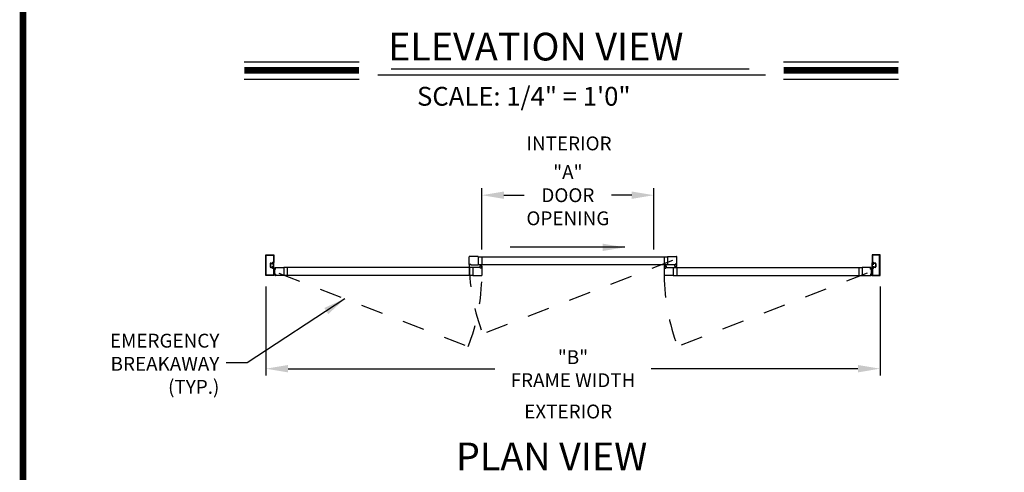
# Model space of a CAD drawing. Extents: x 0 to 7.6, y 0.1 to 10.5.
# Drawn here: x 0 to 4.5, y 4.9 to 6.9 of the extents above; entities that cross this region are included whole.
import ezdxf

# ---------------------------------------------------------------- set-up
doc = ezdxf.new("R2010")
doc.units = 0
doc.header["$MEASUREMENT"] = 0
doc.linetypes.add('HIDDEN', pattern=[0.375, 0.25, -0.125])
doc.layers.get('0').update_dxf_attribs({"linetype": 'CONTINUOUS'})
doc.layers.get('DEFPOINTS').update_dxf_attribs({"linetype": 'CONTINUOUS'})
doc.styles.add('ROMAND', font='romand')
doc.styles.add('ROMANS', font='Romans.shx', dxfattribs={"height": 0.0625})
doc.styles.add('ROMANT', font='romant.shx', dxfattribs={"height": 0.15})
doc.dimstyles.get("Standard").update_dxf_attribs({"dimtxt": 0.03125, "dimasz": 0.1, "dimexe": 0.03125, "dimexo": 0.05, "dimgap": 0.05, "dimtad": 0, "dimdec": 6, "dimlfac": 4, "dimzin": 4, "dimdsep": 46, "dimlunit": 5, "dimtxsty": 'ROMANS', "dimcen": 0.09, "dimadec": 0, "dimazin": 0, "dimtfac": 1, "dimtdec": 4, "dimtofl": 0, "dimtmove": 0, "dimatfit": 3, "dimfxl": 1, "dimfrac": 2, "dimtolj": 1, "dimtzin": 4, "dimarcsym": 0})

# ---------------------------------------------------------------- blocks, each defined once
blk = doc.blocks.new('*D13')
at = {"color": 0, "lineweight": -2}
for p, q in [((1.1466, 5.7354), (1.1466, 5.3343)), ((3.92, 5.7354), (3.92, 5.3343)), ((1.2466, 5.3656), (2.1797, 5.3656)), ((3.82, 5.3656), (2.8869, 5.3656))]:
    blk.add_line(p, q, dxfattribs=at)
at = {"color": 0}
for points in [[(1.2466, 5.3822), (1.2466, 5.3489), (1.1466, 5.3656)], [(3.82, 5.3822), (3.82, 5.3489), (3.92, 5.3656)]]:
    blk.add_solid(points, dxfattribs=at)
at = {"layer": 'DEFPOINTS', "color": 0}
for p in [(1.1466, 5.7854), (3.92, 5.7854), (3.92, 5.3656)]:
    blk.add_point(p, dxfattribs=at)
at = {"color": 0, "insert": (2.5333, 5.3656), "char_height": 0.0625, "attachment_point": 5, "style": 'ROMANS'}
blk.add_mtext('\\A1;"B"\\PFRAME WIDTH', dxfattribs=at)
blk = doc.blocks.new('*D14')
at = {"color": 0, "lineweight": -2}
for p, q in [((2.1218, 5.903), (2.1218, 6.179)), ((2.2218, 6.1478), (2.3132, 6.1478)), ((2.7985, 6.1478), (2.7071, 6.1478)), ((2.8985, 5.903), (2.8985, 6.179))]:
    blk.add_line(p, q, dxfattribs=at)
at = {"color": 0}
for points in [[(2.2218, 6.1645), (2.2218, 6.1311), (2.1218, 6.1478)], [(2.7985, 6.1645), (2.7985, 6.1311), (2.8985, 6.1478)]]:
    blk.add_solid(points, dxfattribs=at)
at = {"layer": 'DEFPOINTS', "color": 0}
for p in [(2.8985, 6.1478), (2.1218, 5.853), (2.8985, 5.853)]:
    blk.add_point(p, dxfattribs=at)
at = {"color": 0, "insert": (2.5102, 6.1478), "char_height": 0.0625, "attachment_point": 5, "style": 'ROMANS'}
blk.add_mtext('\\A1;"A" \\PDOOR\\POPENING', dxfattribs=at)

msp = doc.modelspace()

# ---------------------------------------------------------------- linework, layer by layer
at = {"color": 7}
for p, q in [((1.04877349, 6.74988059), (1.5673313, 6.74988059)), ((1.71242442, 6.71814158), (3.32846598, 6.71814158)), ((3.48441156, 6.74988059), (4.00296937, 6.74988059)), ((1.04877349, 6.67148059), (1.5673313, 6.67148059)), ((1.65232371, 6.69058653), (3.40192241, 6.69058653)), ((3.48441156, 6.67148059), (4.00296937, 6.67148059)), ((1.14656338, 5.78542588), (1.14656338, 5.87850906)), ((1.14689671, 5.8788424), (1.18268832, 5.8788424)), ((1.14854254, 5.78740504), (1.14854254, 5.8765299)), ((1.14887587, 5.87686323), (1.18070916, 5.87686323)), ((1.18104249, 5.8765299), (1.18104249, 5.84569662)), ((1.18302165, 5.87850906), (1.18302165, 5.84371745)), ((2.06453222, 5.83519663), (2.06453222, 5.87040491)), ((2.10586548, 5.87102991), (2.06515722, 5.87102991)), ((2.10586548, 5.87056116), (2.9606988, 5.87056116)), ((2.9606988, 5.87102991), (3.00140706, 5.87102991)), ((3.00203206, 5.83519663), (3.00203206, 5.87040491)), ((3.8835431, 5.87850906), (3.8835431, 5.84371745)), ((3.91966804, 5.8788424), (3.88387643, 5.8788424)), ((3.88552227, 5.8765299), (3.88552227, 5.84569662)), ((3.91768888, 5.87686323), (3.8858556, 5.87686323)), ((3.91802221, 5.78740504), (3.91802221, 5.8765299)), ((3.92000138, 5.78542588), (3.92000138, 5.87850906)), ((1.16541751, 5.83848829), (1.16541751, 5.82544665)), ((1.16541751, 5.83848829), (1.16541751, 5.82544665)), ((1.16739668, 5.83848829), (1.16739668, 5.82544665)), ((1.16739668, 5.83848829), (1.16739668, 5.82544665)), ((1.16739668, 5.83722789), (1.16739668, 5.82670707)), ((1.16902167, 5.84209246), (1.17481768, 5.84209246)), ((1.16902167, 5.84209246), (1.17481768, 5.84209246)), ((1.16902167, 5.84011329), (1.17538627, 5.84011329)), ((1.16902167, 5.84011329), (1.17538627, 5.84011329)), ((1.17594642, 5.83881956), (1.17518833, 5.8375508)), ((1.18172999, 5.8375508), (1.17518833, 5.8375508)), ((1.17594642, 5.82511539), (1.17518833, 5.82638415)), ((1.18172999, 5.82638415), (1.17518833, 5.82638415)), ((1.17714666, 5.84240495), (1.17714666, 5.84077996)), ((1.17714666, 5.84240495), (1.17714666, 5.84077996)), ((1.17714666, 5.83848829), (1.17714666, 5.83848829)), ((1.18172999, 5.83848829), (1.17714666, 5.83848829)), ((1.17714666, 5.82544665), (1.17714666, 5.82544665)), ((1.18172999, 5.82544665), (1.17714666, 5.82544665)), ((1.17781333, 5.84011329), (1.17943832, 5.84011329)), ((1.17781333, 5.84011329), (1.17943832, 5.84011329)), ((1.17781333, 5.83848829), (1.17977166, 5.83848829)), ((1.17781333, 5.83848829), (1.17977166, 5.83848829)), ((1.17781333, 5.82544665), (1.17977166, 5.82544665)), ((1.17781333, 5.82544665), (1.17977166, 5.82544665)), ((1.17810928, 5.84536328), (1.18070916, 5.84536328)), ((1.17810928, 5.84536328), (1.18070916, 5.84536328)), ((1.17812583, 5.84338412), (1.18268832, 5.84338412)), ((1.17812583, 5.84338412), (1.18268832, 5.84338412)), ((1.18172999, 5.84075912), (1.18302165, 5.84336329)), ((1.18172999, 5.84075912), (1.18172999, 5.83848829)), ((1.18172999, 5.8375508), (1.18172999, 5.82638415)), ((1.18172999, 5.82544665), (1.18172999, 5.82317582)), ((1.18302165, 5.82057166), (1.18302165, 5.84336329)), ((2.06515722, 5.83457163), (2.06675096, 5.83457163)), ((2.06578222, 5.83582163), (2.06578222, 5.83669663)), ((2.06599055, 5.83690496), (2.07213637, 5.83690496)), ((2.06599055, 5.8356133), (2.06675096, 5.8356133)), ((2.0670843, 5.83490497), (2.0670843, 5.83527997)), ((2.07104262, 5.83490497), (2.07104262, 5.83527997)), ((2.07137596, 5.8356133), (2.07213637, 5.8356133)), ((2.07137596, 5.83457163), (2.10586548, 5.83457163)), ((2.0729697, 5.83457163), (2.07140721, 5.83457163)), ((2.07234471, 5.83582163), (2.07234471, 5.83669663)), ((2.10586548, 5.83504038), (2.9606988, 5.83504038)), ((2.11276138, 5.82946748), (2.11276138, 5.82155082)), ((2.11545929, 5.82988414), (2.11317804, 5.82988414)), ((2.11406346, 5.82863414), (2.11406346, 5.82780081)), ((2.11427179, 5.82884248), (2.11545929, 5.82884248)), ((2.12031345, 5.82759248), (2.11427179, 5.82759248)), ((2.12012595, 5.82857844), (2.11445929, 5.82857844)), ((2.11445929, 5.82791178), (2.11445929, 5.82857844)), ((2.12012595, 5.82791178), (2.11445929, 5.82791178)), ((2.11635512, 5.82857844), (2.11459853, 5.83513413)), ((2.11666762, 5.82857844), (2.11551167, 5.83513413)), ((2.11566762, 5.82967581), (2.11566762, 5.82905081)), ((2.11698012, 5.82857844), (2.11640657, 5.83513413)), ((2.11729262, 5.82857844), (2.11729262, 5.83513413)), ((2.11760512, 5.82857844), (2.11817867, 5.83513413)), ((2.11791762, 5.82857844), (2.11907356, 5.83513413)), ((2.11823012, 5.82857844), (2.11998671, 5.83513413)), ((2.11891762, 5.82967581), (2.11891762, 5.82905081)), ((2.1214072, 5.82988414), (2.11912595, 5.82988414)), ((2.12031345, 5.82884248), (2.11912595, 5.82884248)), ((2.12012595, 5.82791178), (2.12012595, 5.82857844)), ((2.12052178, 5.82863414), (2.12052178, 5.82780081)), ((2.12182386, 5.82946748), (2.12182386, 5.82155082)), ((2.94474089, 5.82946748), (2.94474089, 5.82155082)), ((2.94515756, 5.82988414), (2.94743881, 5.82988414)), ((2.94604297, 5.82863414), (2.94604297, 5.82780081)), ((2.94625131, 5.82884248), (2.94743881, 5.82884248)), ((2.94625131, 5.82759248), (2.95229296, 5.82759248)), ((2.94643881, 5.82791178), (2.94643881, 5.82857844)), ((2.94643881, 5.82857844), (2.95210546, 5.82857844)), ((2.94643881, 5.82791178), (2.95210546, 5.82791178)), ((2.94833464, 5.82857844), (2.94657805, 5.83513413)), ((2.94864714, 5.82857844), (2.94749119, 5.83513413)), ((2.94764714, 5.82967581), (2.94764714, 5.82905081)), ((2.94895964, 5.82857844), (2.94838609, 5.83513413)), ((2.94927214, 5.82857844), (2.94927214, 5.83513413)), ((2.94958463, 5.82857844), (2.95015818, 5.83513413)), ((2.94989713, 5.82857844), (2.95105308, 5.83513413)), ((2.95020963, 5.82857844), (2.95196623, 5.83513413)), ((2.95089713, 5.82967581), (2.95089713, 5.82905081)), ((2.95110547, 5.82988414), (2.95338671, 5.82988414)), ((2.95229296, 5.82884248), (2.95110547, 5.82884248)), ((2.95210546, 5.82791178), (2.95210546, 5.82857844)), ((2.9525013, 5.82863414), (2.9525013, 5.82780081)), ((2.95380338, 5.82946748), (2.95380338, 5.82155082)), ((2.99518832, 5.83457163), (2.9606988, 5.83457163)), ((2.99296958, 5.82665498), (2.99296958, 5.83457163)), ((2.99552166, 5.83457163), (2.99296958, 5.83457163)), ((2.99338624, 5.82623831), (2.99566749, 5.82623831)), ((2.99359458, 5.83457163), (2.99515707, 5.83457163)), ((2.99421958, 5.83582163), (2.99421958, 5.83669663)), ((2.99427166, 5.82748831), (2.99427166, 5.82832164)), ((3.00057373, 5.83690496), (2.99442791, 5.83690496)), ((2.99442791, 5.83602997), (2.99442791, 5.8364883)), ((2.99518832, 5.8356133), (2.99442791, 5.8356133)), ((2.99447999, 5.82852998), (3.00052165, 5.82852998)), ((2.99447999, 5.82727998), (2.99566749, 5.82727998)), ((3.0003654, 5.83669663), (2.99463624, 5.83669663)), ((2.99552166, 5.83582163), (2.99463624, 5.83582163)), ((2.99466749, 5.82821068), (2.99466749, 5.82754401)), ((2.99466749, 5.82821068), (3.00033415, 5.82821068)), ((2.99466749, 5.82754401), (3.00033415, 5.82754401)), ((2.99656332, 5.82754401), (2.99480673, 5.82098832)), ((2.99552166, 5.83490497), (2.99552166, 5.83527997)), ((2.99687582, 5.82754401), (2.99571988, 5.82098832)), ((2.99572999, 5.83477997), (2.99572999, 5.8356133)), ((2.99587582, 5.82644665), (2.99587582, 5.82707165)), ((2.99718832, 5.82754401), (2.99661477, 5.82098832)), ((2.99750082, 5.82754401), (2.99750082, 5.82098832)), ((2.99781332, 5.82754401), (2.99838687, 5.82098832)), ((2.99812582, 5.82754401), (2.99928176, 5.82098832)), ((2.99843832, 5.82754401), (3.00019491, 5.82098832)), ((2.99912582, 5.82644665), (2.99912582, 5.82707165)), ((2.99927165, 5.83477997), (2.99927165, 5.8356133)), ((3.00052165, 5.82727998), (2.99933415, 5.82727998)), ((2.99933415, 5.82623831), (3.0016154, 5.82623831)), ((3.0003654, 5.83582163), (2.99947998, 5.83582163)), ((2.99947998, 5.83490497), (2.99947998, 5.83527997)), ((3.00203206, 5.83457163), (2.99947998, 5.83457163)), ((3.00057373, 5.8356133), (2.99981332, 5.8356133)), ((3.00140706, 5.83457163), (2.99981332, 5.83457163)), ((3.00033415, 5.82821068), (3.00033415, 5.82754401)), ((3.00057373, 5.83602997), (3.00057373, 5.8364883)), ((3.00072998, 5.82748831), (3.00072998, 5.82832164)), ((3.00078206, 5.83582163), (3.00078206, 5.83669663)), ((3.00203206, 5.82665498), (3.00203206, 5.83457163)), ((3.88483477, 5.84075912), (3.8835431, 5.84336329)), ((3.8835431, 5.82057166), (3.8835431, 5.84336329)), ((3.88843893, 5.84338412), (3.88387643, 5.84338412)), ((3.88843893, 5.84338412), (3.88387643, 5.84338412)), ((3.88483477, 5.84075912), (3.88483477, 5.83848829)), ((3.88483477, 5.83848829), (3.88941809, 5.83848829)), ((3.88483477, 5.8375508), (3.88483477, 5.82638415)), ((3.88483477, 5.8375508), (3.89137642, 5.8375508)), ((3.88483477, 5.82638415), (3.89137642, 5.82638415)), ((3.88483477, 5.82544665), (3.88483477, 5.82317582)), ((3.88483477, 5.82544665), (3.88941809, 5.82544665)), ((3.88845548, 5.84536328), (3.8858556, 5.84536328)), ((3.88845548, 5.84536328), (3.8858556, 5.84536328)), ((3.88875143, 5.83848829), (3.8867931, 5.83848829)), ((3.88875143, 5.83848829), (3.8867931, 5.83848829)), ((3.88875143, 5.82544665), (3.8867931, 5.82544665)), ((3.88875143, 5.82544665), (3.8867931, 5.82544665)), ((3.88875143, 5.84011329), (3.88712643, 5.84011329)), ((3.88875143, 5.84011329), (3.88712643, 5.84011329)), ((3.88941809, 5.84240495), (3.88941809, 5.84077996)), ((3.88941809, 5.84240495), (3.88941809, 5.84077996)), ((3.88941809, 5.83848829), (3.88941809, 5.83848829)), ((3.88941809, 5.82544665), (3.88941809, 5.82544665)), ((3.89061833, 5.83881956), (3.89137642, 5.8375508)), ((3.89061833, 5.82511539), (3.89137642, 5.82638415)), ((3.89754308, 5.84011329), (3.89117848, 5.84011329)), ((3.89754308, 5.84011329), (3.89117848, 5.84011329)), ((3.89754308, 5.84209246), (3.89174707, 5.84209246)), ((3.89754308, 5.84209246), (3.89174707, 5.84209246)), ((3.89916808, 5.83848829), (3.89916808, 5.82544665)), ((3.89916808, 5.83848829), (3.89916808, 5.82544665)), ((3.89916808, 5.83722789), (3.89916808, 5.82670707)), ((3.90114724, 5.83848829), (3.90114724, 5.82544665)), ((3.90114724, 5.83848829), (3.90114724, 5.82544665)), ((1.18268832, 5.78509255), (1.14689671, 5.78509255)), ((1.18268832, 5.78509255), (1.14689671, 5.78509255)), ((1.18070916, 5.78707171), (1.14887587, 5.78707171)), ((1.18070916, 5.78707171), (1.14887587, 5.78707171)), ((1.16902167, 5.82382165), (1.17538627, 5.82382165)), ((1.16902167, 5.82382165), (1.17538627, 5.82382165)), ((1.16902167, 5.82184249), (1.17481768, 5.82184249)), ((1.16902167, 5.82184249), (1.17481768, 5.82184249)), ((1.17714666, 5.82152999), (1.17714666, 5.82315499)), ((1.17714666, 5.82152999), (1.17714666, 5.82315499)), ((1.17781333, 5.82382165), (1.17943832, 5.82382165)), ((1.17781333, 5.82382165), (1.17943832, 5.82382165)), ((1.17810928, 5.81857166), (1.18070916, 5.81857166)), ((1.17810928, 5.81857166), (1.18070916, 5.81857166)), ((1.17812583, 5.82055082), (1.18268832, 5.82055082)), ((1.17812583, 5.82055082), (1.18268832, 5.82055082)), ((1.18104249, 5.81823833), (1.18104249, 5.78740504)), ((1.18104249, 5.81823833), (1.18104249, 5.78740504)), ((1.18172999, 5.82317582), (1.18302165, 5.82057166)), ((1.18302165, 5.82021749), (1.18302165, 5.78542588)), ((1.18302165, 5.82021749), (1.18302165, 5.78542588)), ((1.18903462, 5.81842273), (1.18367288, 5.82037424)), ((1.18900738, 5.81811142), (1.18367288, 5.81954079)), ((1.18898014, 5.81780011), (1.18367288, 5.81873592)), ((1.18895291, 5.8174888), (1.18367288, 5.81795074)), ((1.18892567, 5.81717749), (1.18367288, 5.81717749)), ((1.18889843, 5.81686618), (1.18367288, 5.816409)), ((1.1888712, 5.81655487), (1.18367288, 5.81563826)), ((1.1888712, 5.7900885), (1.18367288, 5.79100511)), ((1.18889843, 5.78977719), (1.18367288, 5.79023437)), ((1.18892567, 5.78946588), (1.18367288, 5.78946588)), ((1.18895291, 5.78915457), (1.18367288, 5.78869263)), ((1.18898014, 5.78884326), (1.18367288, 5.78790745)), ((1.18900738, 5.78853195), (1.18367288, 5.78710257)), ((1.18903462, 5.78822064), (1.18367288, 5.78626913)), ((1.18729914, 5.81580361), (1.18840956, 5.81570646)), ((1.18729914, 5.79083976), (1.18840956, 5.79093691)), ((1.18832172, 5.8193739), (1.18872732, 5.81933841)), ((1.18832172, 5.78726947), (1.18872732, 5.78730496)), ((1.18853539, 5.81475437), (1.18859894, 5.81548076)), ((1.18853539, 5.791889), (1.18859894, 5.79116261)), ((1.18870597, 5.81466625), (1.18919985, 5.82031134)), ((1.18937009, 5.81460815), (1.18870597, 5.81466625)), ((1.18937009, 5.79203522), (1.18870597, 5.79197712)), ((1.18870597, 5.79197712), (1.18919985, 5.78633202)), ((1.18872478, 5.81452867), (1.1893474, 5.8144742)), ((1.18872478, 5.7921147), (1.1893474, 5.79216917)), ((1.18901656, 5.82025418), (1.18895301, 5.81952779)), ((1.18901656, 5.78638918), (1.18895301, 5.78711557)), ((1.1890375, 5.82155082), (1.22695908, 5.82155082)), ((1.22695908, 5.78509255), (1.1890375, 5.78509255)), ((1.18986398, 5.82025324), (1.18919985, 5.82031134)), ((1.18986398, 5.78639013), (1.18919985, 5.78633202)), ((1.18924226, 5.82044357), (1.18986488, 5.82038909)), ((1.18924226, 5.7861998), (1.18986488, 5.78625427)), ((1.18937009, 5.81460815), (1.18986398, 5.82025324)), ((1.18937009, 5.79203522), (1.18986398, 5.78639013)), ((1.18957309, 5.81466358), (1.19005427, 5.8201634)), ((1.18957309, 5.79197979), (1.19005427, 5.78647997)), ((2.08049059, 5.82108207), (1.22695908, 5.82108207)), ((2.08049059, 5.7855613), (1.22695908, 5.7855613)), ((2.11498012, 5.82155082), (2.08049059, 5.82155082)), ((2.08049059, 5.78509255), (2.12119886, 5.78509255)), ((2.11531346, 5.82155082), (2.11276138, 5.82155082)), ((2.11338637, 5.82155082), (2.11494887, 5.82155082)), ((2.11401137, 5.82030082), (2.11401137, 5.81942582)), ((2.11498012, 5.82050916), (2.11421971, 5.82050916)), ((2.11421971, 5.82009249), (2.11421971, 5.81963416)), ((2.12036553, 5.81921749), (2.11421971, 5.81921749)), ((2.11531346, 5.82030082), (2.11442804, 5.82030082)), ((2.1201572, 5.81942582), (2.11442804, 5.81942582)), ((2.11531346, 5.82121749), (2.11531346, 5.82084249)), ((2.11552179, 5.82134249), (2.11552179, 5.82050916)), ((2.11906345, 5.82134249), (2.11906345, 5.82050916)), ((2.12182386, 5.82155082), (2.11927178, 5.82155082)), ((2.11927178, 5.82121749), (2.11927178, 5.82084249)), ((2.1201572, 5.82030082), (2.11927178, 5.82030082)), ((2.12119886, 5.82155082), (2.11960512, 5.82155082)), ((2.12036553, 5.82050916), (2.11960512, 5.82050916)), ((2.12036553, 5.82009249), (2.12036553, 5.81963416)), ((2.12057386, 5.82030082), (2.12057386, 5.81942582)), ((2.12182386, 5.82092582), (2.12182386, 5.78571755)), ((2.94474089, 5.82155082), (2.94729297, 5.82155082)), ((2.94474089, 5.82092582), (2.94474089, 5.78571755)), ((2.94536589, 5.82155082), (2.94695964, 5.82155082)), ((2.98607416, 5.78509255), (2.94536589, 5.78509255)), ((2.94599089, 5.82030082), (2.94599089, 5.81942582)), ((2.94619922, 5.82050916), (2.94695964, 5.82050916)), ((2.94619922, 5.82009249), (2.94619922, 5.81963416)), ((2.94619922, 5.81921749), (2.95234505, 5.81921749)), ((2.94640756, 5.82030082), (2.94729297, 5.82030082)), ((2.94640756, 5.81942582), (2.95213671, 5.81942582)), ((2.94729297, 5.82121749), (2.94729297, 5.82084249)), ((2.9475013, 5.82134249), (2.9475013, 5.82050916)), ((2.95104297, 5.82134249), (2.95104297, 5.82050916)), ((2.9512513, 5.82155082), (2.95380338, 5.82155082)), ((2.9512513, 5.82121749), (2.9512513, 5.82084249)), ((2.9512513, 5.82030082), (2.95213671, 5.82030082)), ((2.95158463, 5.82155082), (2.98607416, 5.82155082)), ((2.95158463, 5.82050916), (2.95234505, 5.82050916)), ((2.95317838, 5.82155082), (2.95161588, 5.82155082)), ((2.95234505, 5.82009249), (2.95234505, 5.81963416)), ((2.95255338, 5.82030082), (2.95255338, 5.81942582)), ((2.98607416, 5.82108207), (3.83960567, 5.82108207)), ((2.98607416, 5.7855613), (3.83960567, 5.7855613)), ((3.87752726, 5.82155082), (3.83960567, 5.82155082)), ((3.83960567, 5.78509255), (3.87752726, 5.78509255)), ((3.87699166, 5.81466358), (3.87651049, 5.8201634)), ((3.87699166, 5.79197979), (3.87651049, 5.78647997)), ((3.87732249, 5.82044357), (3.87669987, 5.82038909)), ((3.87732249, 5.7861998), (3.87669987, 5.78625427)), ((3.87670078, 5.82025324), (3.87736491, 5.82031134)), ((3.87719466, 5.81460815), (3.87670078, 5.82025324)), ((3.87719466, 5.79203522), (3.87670078, 5.78639013)), ((3.87670078, 5.78639013), (3.87736491, 5.78633202)), ((3.87719466, 5.81460815), (3.87785879, 5.81466625)), ((3.87719466, 5.79203522), (3.87785879, 5.79197712)), ((3.87783998, 5.81452867), (3.87721736, 5.8144742)), ((3.87783998, 5.7921147), (3.87721736, 5.79216917)), ((3.87785879, 5.81466625), (3.87736491, 5.82031134)), ((3.87785879, 5.79197712), (3.87736491, 5.78633202)), ((3.87753014, 5.81842273), (3.88289188, 5.82037424)), ((3.87753014, 5.78822064), (3.88289188, 5.78626913)), ((3.87754819, 5.82025418), (3.87761174, 5.81952779)), ((3.87754819, 5.78638918), (3.87761174, 5.78711557)), ((3.87755738, 5.81811142), (3.88289188, 5.81954079)), ((3.87755738, 5.78853195), (3.88289188, 5.78710257)), ((3.87758461, 5.81780011), (3.88289188, 5.81873592)), ((3.87758461, 5.78884326), (3.88289188, 5.78790745)), ((3.87761185, 5.8174888), (3.88289188, 5.81795074)), ((3.87761185, 5.78915457), (3.88289188, 5.78869263)), ((3.87763908, 5.81717749), (3.88289188, 5.81717749)), ((3.87763908, 5.78946588), (3.88289188, 5.78946588)), ((3.87766632, 5.81686618), (3.88289188, 5.816409)), ((3.87766632, 5.78977719), (3.88289188, 5.79023437)), ((3.87769356, 5.81655487), (3.88289188, 5.81563826)), ((3.87769356, 5.7900885), (3.88289188, 5.79100511)), ((3.87824304, 5.8193739), (3.87783744, 5.81933841)), ((3.87824304, 5.78726947), (3.87783744, 5.78730496)), ((3.87802936, 5.81475437), (3.87796581, 5.81548076)), ((3.87802936, 5.791889), (3.87796581, 5.79116261)), ((3.87926562, 5.81580361), (3.87815519, 5.81570646)), ((3.87926562, 5.79083976), (3.87815519, 5.79093691)), ((3.88483477, 5.82317582), (3.8835431, 5.82057166)), ((3.8835431, 5.82021749), (3.8835431, 5.78542588)), ((3.8835431, 5.82021749), (3.8835431, 5.78542588)), ((3.88843893, 5.82055082), (3.88387643, 5.82055082)), ((3.88843893, 5.82055082), (3.88387643, 5.82055082)), ((3.88387643, 5.78509255), (3.91966804, 5.78509255)), ((3.88387643, 5.78509255), (3.91966804, 5.78509255)), ((3.88552227, 5.81823833), (3.88552227, 5.78740504)), ((3.88552227, 5.81823833), (3.88552227, 5.78740504)), ((3.88845548, 5.81857166), (3.8858556, 5.81857166)), ((3.88845548, 5.81857166), (3.8858556, 5.81857166)), ((3.8858556, 5.78707171), (3.91768888, 5.78707171)), ((3.8858556, 5.78707171), (3.91768888, 5.78707171)), ((3.88875143, 5.82382165), (3.88712643, 5.82382165)), ((3.88875143, 5.82382165), (3.88712643, 5.82382165)), ((3.88941809, 5.82152999), (3.88941809, 5.82315499)), ((3.88941809, 5.82152999), (3.88941809, 5.82315499)), ((3.89754308, 5.82382165), (3.89117848, 5.82382165)), ((3.89754308, 5.82382165), (3.89117848, 5.82382165)), ((3.89754308, 5.82184249), (3.89174707, 5.82184249)), ((3.89754308, 5.82184249), (3.89174707, 5.82184249))]:
    msp.add_line(p, q, dxfattribs=at)
for p, q in [((2.10586548, 5.87102991), (2.10586548, 5.83457163)), ((2.12149046, 5.87056116), (2.12149046, 5.83504038)), ((2.94474049, 5.87056116), (2.94474049, 5.83504038)), ((2.9606988, 5.87102991), (2.9606988, 5.83457163)), ((1.22695908, 5.82155082), (1.22695908, 5.78509255)), ((1.24258408, 5.82108207), (1.24258408, 5.7855613)), ((2.06453229, 5.82108207), (2.06453229, 5.7855613)), ((2.08049059, 5.82155082), (2.08049059, 5.78509255)), ((2.98607416, 5.82155082), (2.98607416, 5.78509255)), ((3.00203247, 5.82108207), (3.00203247, 5.7855613)), ((3.82398067, 5.82108207), (3.82398067, 5.7855613)), ((3.83960567, 5.82155082), (3.83960567, 5.78509255))]:
    msp.add_line(p, q)
at = {"color": 7, "linetype": 'HIDDEN', "ltscale": 0.35}
for p, q in [((2.98250106, 5.85280077), (2.12618404, 5.52206226)), ((1.20503331, 5.7956068), (2.06028145, 5.46528112)), ((3.86153145, 5.7956068), (3.0062833, 5.46528112))]:
    msp.add_line(p, q, dxfattribs=at)
at = {"const_width": 0.03}
msp.add_lwpolyline([(0.05, 10.45), (0.05, 0.2), (7.55, 0.2), (7.55, 10.45)], close=True, dxfattribs=at)
for points in [[(1.04877349, 6.71068059), (1.5673313, 6.71068059)], [(3.48441156, 6.71068059), (4.00296937, 6.71068059)]]:
    msp.add_lwpolyline(points, dxfattribs=at)
at = {"color": 7}
for centre, radius, start, end in [((1.14689671, 5.87850906), 0.00033333, 90, 180), ((1.14689671, 5.87850906), 0.00033333, 90, 180), ((1.14887587, 5.8765299), 0.00033333, 90, 180), ((1.14887587, 5.8765299), 0.00033333, 90, 180), ((1.18070916, 5.8765299), 0.00033333, 0, 90), ((1.18070916, 5.8765299), 0.00033333, 0, 90), ((1.18268832, 5.87850906), 0.00033333, 0, 90), ((1.18268832, 5.87850906), 0.00033333, 0, 90), ((2.06515722, 5.87040491), 0.000625, 90, 180), ((3.00140706, 5.87040491), 0.000625, 0, 90), ((3.88387643, 5.87850906), 0.00033333, 90, 180), ((3.88387643, 5.87850906), 0.00033333, 90, 180), ((3.8858556, 5.8765299), 0.00033333, 90, 180), ((3.8858556, 5.8765299), 0.00033333, 90, 180), ((3.91768888, 5.8765299), 0.00033333, 0, 90), ((3.91768888, 5.8765299), 0.00033333, 0, 90), ((3.91966804, 5.87850906), 0.00033333, 0, 90), ((3.91966804, 5.87850906), 0.00033333, 0, 90), ((1.16902167, 5.83848829), 0.00360416, 90, 180), ((1.16902167, 5.83848829), 0.00360416, 90, 180), ((1.16902167, 5.82544665), 0.00360416, 180, 270), ((1.16902167, 5.82544665), 0.00360416, 180, 270), ((1.16902167, 5.83848829), 0.001625, 90, 180), ((1.16902167, 5.83848829), 0.001625, 90, 180), ((1.16902167, 5.82544665), 0.001625, 180, 270), ((1.16902167, 5.82544665), 0.001625, 180, 270), ((1.17481768, 5.84242579), 0.00033333, 270, 359.63736606), ((1.17481768, 5.84242579), 0.00033333, 270, 359.63736606), ((1.17810928, 5.84240495), 0.00295833, 90, 179.63736606), ((1.17810928, 5.84240495), 0.00295833, 90, 179.63736606), ((1.17538627, 5.83977996), 0.00033333, 22.39268781, 90), ((1.17538627, 5.83977996), 0.00033333, 22.39268781, 90), ((1.17781333, 5.84077996), 0.00229166, 202.39268781, 270), ((1.17781333, 5.84077996), 0.00229166, 202.39268781, 270), ((1.17781333, 5.82315499), 0.00229166, 90, 157.60731219), ((1.17781333, 5.82315499), 0.00229166, 90, 157.60731219), ((1.17650083, 5.83848829), 0.00064583, 90, 149.14139815), ((1.17650083, 5.82544665), 0.00064583, 210.85860185, 270), ((1.17650083, 5.83848829), 0.00064583, 0, 90), ((1.17650083, 5.82544665), 0.00064583, 270, 0), ((1.17812583, 5.84240495), 0.00097917, 90, 180), ((1.17812583, 5.84240495), 0.00097917, 90, 180), ((1.17781333, 5.84077996), 0.00066667, 180, 270), ((1.17781333, 5.84077996), 0.00066667, 180, 270), ((1.17943832, 5.84044662), 0.00033333, 270, 0), ((1.17943832, 5.84044662), 0.00033333, 270, 0), ((1.18075082, 5.84044662), 0.00097917, 0, 180), ((1.18075082, 5.84044662), 0.00097917, 0, 180), ((1.17977166, 5.84044662), 0.00195833, 270, 0), ((1.17977166, 5.84044662), 0.00195833, 270, 0), ((1.17977166, 5.82348832), 0.00195833, 0, 90), ((1.17977166, 5.82348832), 0.00195833, 0, 90), ((1.18070916, 5.84569662), 0.00033333, 270, 0), ((1.18070916, 5.84569662), 0.00033333, 270, 0), ((1.18268832, 5.84371745), 0.00033333, 270, 0), ((1.18268832, 5.84371745), 0.00033333, 270, 0), ((2.06515722, 5.83519663), 0.000625, 180, 270), ((2.06599055, 5.83669663), 0.00020833, 90, 180), ((2.06599055, 5.83582163), 0.00020833, 180, 270), ((2.06675096, 5.83527997), 0.00033333, 0, 90), ((2.06675096, 5.83490497), 0.00033333, 270, 0), ((2.07137596, 5.83527997), 0.00033333, 90, 180), ((2.07137596, 5.83490497), 0.00033333, 180, 270), ((2.07213637, 5.83669663), 0.00020833, 0, 90), ((2.07213637, 5.83582163), 0.00020833, 270, 0), ((2.11317804, 5.82946748), 0.00041667, 90, 180), ((2.11427179, 5.82863414), 0.00020833, 90, 180), ((2.11427179, 5.82780081), 0.00020833, 180, 270), ((2.11545929, 5.82967581), 0.00020833, 0, 90), ((2.11545929, 5.82905081), 0.00020833, 270, 0), ((2.11912595, 5.82967581), 0.00020833, 90, 180), ((2.11912595, 5.82905081), 0.00020833, 180, 270), ((2.12031345, 5.82863414), 0.00020833, 0, 90), ((2.12031345, 5.82780081), 0.00020833, 270, 0), ((2.1214072, 5.82946748), 0.00041667, 0, 90), ((2.94515756, 5.82946748), 0.00041667, 90, 180), ((2.94625131, 5.82863414), 0.00020833, 90, 180), ((2.94625131, 5.82780081), 0.00020833, 180, 270), ((2.94743881, 5.82967581), 0.00020833, 0, 90), ((2.94743881, 5.82905081), 0.00020833, 270, 0), ((2.95110547, 5.82967581), 0.00020833, 90, 180), ((2.95110547, 5.82905081), 0.00020833, 180, 270), ((2.95229296, 5.82863414), 0.00020833, 0, 90), ((2.95229296, 5.82780081), 0.00020833, 270, 0), ((2.95338671, 5.82946748), 0.00041667, 0, 90), ((2.99338624, 5.82665498), 0.00041667, 180, 270), ((2.99442791, 5.83669663), 0.00020833, 90, 180), ((2.99442791, 5.83582163), 0.00020833, 180, 270), ((2.99447999, 5.82832164), 0.00020833, 90, 180), ((2.99447999, 5.82748831), 0.00020833, 180, 270), ((2.99463624, 5.8364883), 0.00020833, 90, 180), ((2.99463624, 5.83602997), 0.00020833, 180, 270), ((2.99518832, 5.83527997), 0.00033333, 0, 90), ((2.99518832, 5.83490497), 0.00033333, 270, 0), ((2.99552166, 5.8356133), 0.00020833, 360, 90), ((2.99552166, 5.83477997), 0.00020833, 270, 360), ((2.99566749, 5.82707165), 0.00020833, 0, 90), ((2.99566749, 5.82644665), 0.00020833, 270, 0), ((2.99933415, 5.82707165), 0.00020833, 90, 180), ((2.99933415, 5.82644665), 0.00020833, 180, 270), ((2.99947998, 5.8356133), 0.00020833, 90, 180), ((2.99947998, 5.83477997), 0.00020833, 180, 270), ((2.99981332, 5.83527997), 0.00033333, 90, 180), ((2.99981332, 5.83490497), 0.00033333, 180, 270), ((3.0003654, 5.8364883), 0.00020833, 0, 90), ((3.0003654, 5.83602997), 0.00020833, 270, 0), ((3.00052165, 5.82832164), 0.00020833, 0, 90), ((3.00052165, 5.82748831), 0.00020833, 270, 0), ((3.00057373, 5.83669663), 0.00020833, 0, 90), ((3.00057373, 5.83582163), 0.00020833, 270, 0), ((3.00140706, 5.83519663), 0.000625, 270, 0), ((3.0016154, 5.82665498), 0.00041667, 270, 0), ((3.88387643, 5.84371745), 0.00033333, 180, 270), ((3.88387643, 5.84371745), 0.00033333, 180, 270), ((3.88581393, 5.84044662), 0.00097917, 0, 180), ((3.88581393, 5.84044662), 0.00097917, 0, 180), ((3.8867931, 5.84044662), 0.00195833, 180, 270), ((3.8867931, 5.84044662), 0.00195833, 180, 270), ((3.8867931, 5.82348832), 0.00195833, 90, 180), ((3.8867931, 5.82348832), 0.00195833, 90, 180), ((3.8858556, 5.84569662), 0.00033333, 180, 270), ((3.8858556, 5.84569662), 0.00033333, 180, 270), ((3.88712643, 5.84044662), 0.00033333, 180, 270), ((3.88712643, 5.84044662), 0.00033333, 180, 270), ((3.88843893, 5.84240495), 0.00097917, 0, 90), ((3.88843893, 5.84240495), 0.00097917, 0, 90), ((3.88845548, 5.84240495), 0.00295833, 0.36263394, 90), ((3.88845548, 5.84240495), 0.00295833, 0.36263394, 90), ((3.88875143, 5.84077996), 0.00066667, 270, 0), ((3.88875143, 5.84077996), 0.00066667, 270, 0), ((3.88875143, 5.84077996), 0.00229166, 270, 337.60731219), ((3.88875143, 5.84077996), 0.00229166, 270, 337.60731219), ((3.88875143, 5.82315499), 0.00229166, 22.39268781, 90), ((3.88875143, 5.82315499), 0.00229166, 22.39268781, 90), ((3.89006393, 5.83848829), 0.00064583, 90, 180), ((3.89006393, 5.82544665), 0.00064583, 180, 270), ((3.89006393, 5.83848829), 0.00064583, 30.85860185, 90), ((3.89006393, 5.82544665), 0.00064583, 270, 329.14139815), ((3.89117848, 5.83977996), 0.00033333, 90, 157.60731219), ((3.89117848, 5.83977996), 0.00033333, 90, 157.60731219), ((3.89174707, 5.84242579), 0.00033333, 180.36263394, 270), ((3.89174707, 5.84242579), 0.00033333, 180.36263394, 270), ((3.89754308, 5.83848829), 0.00360416, 0, 90), ((3.89754308, 5.83848829), 0.00360416, 0, 90), ((3.89754308, 5.83848829), 0.001625, 0, 90), ((3.89754308, 5.83848829), 0.001625, 0, 90), ((3.89754308, 5.82544665), 0.00360416, 270, 0), ((3.89754308, 5.82544665), 0.001625, 270, 0), ((3.89754308, 5.82544665), 0.00360416, 270, 0), ((3.89754308, 5.82544665), 0.001625, 270, 0), ((1.14689671, 5.78542588), 0.00033333, 180, 270), ((1.14689671, 5.78542588), 0.00033333, 180, 270), ((1.14887587, 5.78740504), 0.00033333, 180, 270), ((1.14887587, 5.78740504), 0.00033333, 180, 270), ((1.17481768, 5.82150915), 0.00033333, 0.36263394, 90), ((1.17481768, 5.82150915), 0.00033333, 0.36263394, 90), ((1.17810928, 5.82152999), 0.00295833, 180.36263394, 270), ((1.17810928, 5.82152999), 0.00295833, 180.36263394, 270), ((1.17538627, 5.82415498), 0.00033333, 270, 337.60731219), ((1.17538627, 5.82415498), 0.00033333, 270, 337.60731219), ((1.17781333, 5.82315499), 0.00066667, 90, 180), ((1.17781333, 5.82315499), 0.00066667, 90, 180), ((1.17812583, 5.82152999), 0.00097917, 180, 270), ((1.17812583, 5.82152999), 0.00097917, 180, 270), ((1.17943832, 5.82348832), 0.00033333, 0, 90), ((1.17943832, 5.82348832), 0.00033333, 0, 90), ((1.18075082, 5.82348832), 0.00097917, 180, 0), ((1.18075082, 5.82348832), 0.00097917, 180, 0), ((1.18070916, 5.81823833), 0.00033333, 0, 90), ((1.18070916, 5.81823833), 0.00033333, 0, 90), ((1.18070916, 5.78740504), 0.00033333, 270, 0), ((1.18070916, 5.78740504), 0.00033333, 270, 0), ((1.18268832, 5.82021749), 0.00033333, 0, 90), ((1.18268832, 5.82021749), 0.00033333, 0, 90), ((1.18268832, 5.78542588), 0.00033333, 270, 0), ((1.18268832, 5.78542588), 0.00033333, 270, 0), ((1.24291739, 5.80332168), 0.05729157, 167.68350458, 192.31649542), ((1.18727009, 5.81547154), 0.00033333, 85, 167.68350458), ((1.18727009, 5.79117183), 0.00033333, 192.31649542, 275), ((1.18835077, 5.81970596), 0.00033333, 163.33754228, 265), ((1.18835077, 5.78693741), 0.00033333, 95, 196.66245772), ((1.24291737, 5.80337416), 0.05729157, 161.95669675, 163.33754228), ((1.24291737, 5.80326921), 0.05729157, 196.66245772, 198.04330325), ((1.1883914, 5.81549892), 0.00020833, 355, 85), ((1.1883914, 5.79114445), 0.00020833, 275, 5), ((1.1890375, 5.82092582), 0.000625, 90, 161.95669675), ((1.1890375, 5.78571755), 0.000625, 198.04330325, 270), ((1.18874293, 5.81473621), 0.00020833, 175, 265), ((1.18874293, 5.79190716), 0.00020833, 95, 185), ((1.18874547, 5.81954595), 0.00020833, 265, 355), ((1.18874547, 5.78709742), 0.00020833, 5, 95), ((1.1892241, 5.82023603), 0.00020833, 85, 175), ((1.1892241, 5.78640734), 0.00020833, 185, 275), ((1.18936555, 5.81468174), 0.00020833, 265, 355), ((1.18936555, 5.79196163), 0.00020833, 5, 95), ((1.18984673, 5.82018155), 0.00020833, 355, 85), ((1.18984673, 5.78646181), 0.00020833, 275, 5), ((2.11421971, 5.82030082), 0.00020833, 90, 180), ((2.11421971, 5.81942582), 0.00020833, 180, 270), ((2.11442804, 5.82009249), 0.00020833, 90, 180), ((2.11442804, 5.81963416), 0.00020833, 180, 270), ((2.11498012, 5.82121749), 0.00033333, 0, 90), ((2.11498012, 5.82084249), 0.00033333, 270, 360), ((2.11531346, 5.82134249), 0.00020833, 0, 90), ((2.11531346, 5.82050916), 0.00020833, 270, 0), ((2.11927178, 5.82134249), 0.00020833, 90, 180), ((2.11927178, 5.82050916), 0.00020833, 180, 270), ((2.11960512, 5.82121749), 0.00033333, 90, 180), ((2.11960512, 5.82084249), 0.00033333, 180, 270), ((2.1201572, 5.82009249), 0.00020833, 360, 90), ((2.1201572, 5.81963416), 0.00020833, 270, 360), ((2.12036553, 5.82030082), 0.00020833, 0, 90), ((2.12036553, 5.81942582), 0.00020833, 270, 0), ((2.12119886, 5.82092582), 0.000625, 0, 90), ((2.12119886, 5.78571755), 0.000625, 270, 360), ((2.94536589, 5.82092582), 0.000625, 90, 180), ((2.94536589, 5.78571755), 0.000625, 180, 270), ((2.94619922, 5.82030082), 0.00020833, 90, 180), ((2.94619922, 5.81942582), 0.00020833, 180, 270), ((2.94640756, 5.82009249), 0.00020833, 90, 180), ((2.94640756, 5.81963416), 0.00020833, 180, 270), ((2.94695964, 5.82121749), 0.00033333, 0, 90), ((2.94695964, 5.82084249), 0.00033333, 270, 0), ((2.94729297, 5.82134249), 0.00020833, 360, 90), ((2.94729297, 5.82050916), 0.00020833, 270, 360), ((2.9512513, 5.82134249), 0.00020833, 90, 180), ((2.9512513, 5.82050916), 0.00020833, 180, 270), ((2.95158463, 5.82121749), 0.00033333, 90, 180), ((2.95158463, 5.82084249), 0.00033333, 180, 270), ((2.95213671, 5.82009249), 0.00020833, 0, 90), ((2.95213671, 5.81963416), 0.00020833, 270, 0), ((2.95234505, 5.82030082), 0.00020833, 0, 90), ((2.95234505, 5.81942582), 0.00020833, 270, 0), ((3.87671803, 5.82018155), 0.00020833, 95, 185), ((3.87671803, 5.78646181), 0.00020833, 175, 265), ((3.8771992, 5.81468174), 0.00020833, 185, 275), ((3.8771992, 5.79196163), 0.00020833, 85, 175), ((3.87734065, 5.82023603), 0.00020833, 5, 95), ((3.87734065, 5.78640734), 0.00020833, 265, 355), ((3.87752726, 5.82092582), 0.000625, 18.04330325, 90), ((3.87752726, 5.78571755), 0.000625, 270, 341.95669675), ((3.87781928, 5.81954595), 0.00020833, 185, 275), ((3.87781928, 5.78709742), 0.00020833, 85, 175), ((3.87782182, 5.81473621), 0.00020833, 275, 5), ((3.87782182, 5.79190716), 0.00020833, 355, 85), ((3.87817335, 5.81549892), 0.00020833, 95, 185), ((3.87817335, 5.79114445), 0.00020833, 175, 265), ((3.82364739, 5.80337416), 0.05729157, 16.66245772, 18.04330325), ((3.82364739, 5.80326921), 0.05729157, 341.95669675, 343.33754228), ((3.87821399, 5.81970596), 0.00033333, 275, 16.66245772), ((3.87821399, 5.78693741), 0.00033333, 343.33754228, 85), ((3.87929467, 5.81547154), 0.00033333, 12.31649542, 95), ((3.87929467, 5.79117183), 0.00033333, 265, 347.68350458), ((3.82364736, 5.80332168), 0.05729157, 347.68350458, 12.31649542), ((3.88387643, 5.82021749), 0.00033333, 90, 180), ((3.88387643, 5.82021749), 0.00033333, 90, 180), ((3.88387643, 5.78542588), 0.00033333, 180, 270), ((3.88387643, 5.78542588), 0.00033333, 180, 270), ((3.88581393, 5.82348832), 0.00097917, 180, 0), ((3.88581393, 5.82348832), 0.00097917, 180, 0), ((3.8858556, 5.81823833), 0.00033333, 90, 180), ((3.8858556, 5.81823833), 0.00033333, 90, 180), ((3.8858556, 5.78740504), 0.00033333, 180, 270), ((3.8858556, 5.78740504), 0.00033333, 180, 270), ((3.88712643, 5.82348832), 0.00033333, 90, 180), ((3.88712643, 5.82348832), 0.00033333, 90, 180), ((3.88843893, 5.82152999), 0.00097917, 270, 0), ((3.88843893, 5.82152999), 0.00097917, 270, 0), ((3.88845548, 5.82152999), 0.00295833, 270, 359.63736606), ((3.88845548, 5.82152999), 0.00295833, 270, 359.63736606), ((3.88875143, 5.82315499), 0.00066667, 0, 90), ((3.88875143, 5.82315499), 0.00066667, 0, 90), ((3.89117848, 5.82415498), 0.00033333, 202.39268781, 270), ((3.89117848, 5.82415498), 0.00033333, 202.39268781, 270), ((3.89174707, 5.82150915), 0.00033333, 90, 179.63736606), ((3.89174707, 5.82150915), 0.00033333, 90, 179.63736606), ((3.91768888, 5.78740504), 0.00033333, 270, 0), ((3.91768888, 5.78740504), 0.00033333, 270, 0), ((3.91966804, 5.78542588), 0.00033333, 270, 0), ((3.91966804, 5.78542588), 0.00033333, 270, 0)]:
    msp.add_arc(centre, radius, start, end, dxfattribs=at)
at = {"color": 7, "linetype": 'HIDDEN', "ltscale": 0.25}
for centre, radius, start, end in [((2.98250106, 5.85280077), 0.91796884, 181.12606817, 201.1182425), ((1.20503331, 5.7956068), 0.91682301, 338.8817575, 359.37154078), ((3.86153145, 5.7956068), 0.91682301, 180.62845922, 201.1182425)]:
    msp.add_arc(centre, radius, start, end, dxfattribs=at)
at = {"color": 7}
for p in [(1.17605336, 5.82498096), (3.8905114, 5.82498096), (1.18172999, 5.82317582), (1.18302165, 5.82057166), (3.8835431, 5.82057166), (3.88483477, 5.82317582)]:
    msp.add_point(p, dxfattribs=at)

# ---------------------------------------------------------------- texts
for s, height, style, p in [('ELEVATION VIEW', 0.125, 'ROMANT', (1.69848174, 6.75522056)), ('SCALE: 1/4" = 1\'0"', 0.085, 'ROMANT', (1.82898332, 6.55138038)), ('INTERIOR', 0.0625, 'ROMAND', (2.32310309, 6.35009835)), ('EXTERIOR', 0.0625, 'ROMAND', (2.31326369, 5.14119109)), ('PLAN VIEW', 0.125, 'ROMANT', (2.00491844, 4.90754136))]:
    msp.add_text(s, height=height, dxfattribs=dict(at, style=style)).set_placement(p)
at = {"insert": (0.9365688, 5.37959802), "char_height": 0.0625, "attachment_point": 6, "style": 'ROMANS'}
msp.add_mtext('EMERGENCY\\PBREAKAWAY\\P(TYP.)', dxfattribs=at)

# ---------------------------------------------------------------- dimensions: what is measured, and where the dimension line sits
for base, p1, p2, text, override, picture, middle in [((2.89851351, 6.1477901), (2.12182386, 5.85302248), (2.89851351, 5.85302248), '"A" \\PDOOR\\POPENING', {"dimgap": 0.005, "dimlfac": 48, "dimpost": '"'}, '*D14', (2.51016868, 6.1477901)), ((3.92000138, 5.36557565), (1.14656338, 5.78542588), (3.92000138, 5.78542588), '"B"\\PFRAME WIDTH', {"dimlfac": 48, "dimpost": '"'}, '*D13', (2.53328238, 5.36557565))]:
    dim = msp.add_linear_dim(base=base, p1=p1, p2=p2, text=text, dimstyle='STANDARD', override=override)
    dim.commit()
    dim.dimension.update_dxf_attribs({"geometry": picture, "text_midpoint": middle, "dimtype": 160})

# ---------------------------------------------------------------- leaders
msp.add_leader([(2.76789445, 5.9127477), (2.24990285, 5.9127477)], dimstyle='STANDARD', override={"dimcen": -0.0175, "dimtdec": 6})
msp.add_leader([(1.50290615, 5.68055826), (1.06277945, 5.39155573), (0.96752712, 5.39155573)], dimstyle='STANDARD')

doc.saveas('drawing.dxf')
